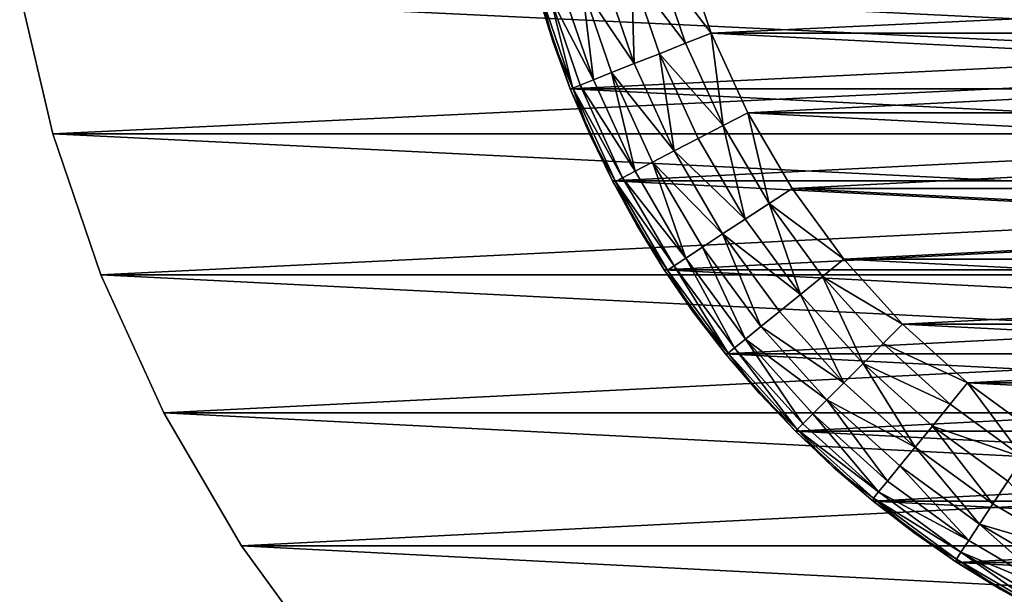
# Model space of a CAD drawing. Units: metres. Extents: x 9.57 to 11.52, y 3.98 to 4.97.
# Drawn here: x 9.92 to 9.94, y 4.31 to 4.32 of the extents above; entities that cross this region are included whole.
import ezdxf

# ---------------------------------------------------------------- set-up
doc = ezdxf.new("R2010")
doc.units = ezdxf.units.M
doc.header["$MEASUREMENT"] = 0
doc.layers.add('SKP_connectors_D3G', color=7, linetype='Continuous')

# ---------------------------------------------------------------- blocks, each defined once
blk = doc.blocks.new('0c62652f-c5f5-472f-9d57-1331f97dec58')
at = {"layer": 'SKP_connectors_D3G', "color": 18, "true_color": 0x000000}
for points in [[(3.796416, -2.595639, 0.14771), (3.799213, -2.653983, 0.14771), (3.799213, -2.594983, 0.14771)], [(3.796416, -2.653323, 0.14571), (3.796416, -2.595639, 0.14571), (3.799213, -2.594983, 0.14571)], [(3.796416, -2.653323, 0.14571), (3.799213, -2.594983, 0.14571), (3.799213, -2.653983, 0.14571)], [(3.799213, -2.594983, 0.14771), (3.799213, -2.594983, 0.14571), (3.796416, -2.595639, 0.14571)], [(3.799213, -2.594983, 0.14771), (3.796416, -2.595639, 0.14571), (3.796416, -2.595639, 0.14771)], [(3.793627, -2.596588, 0.14771), (3.796416, -2.653323, 0.14771), (3.796416, -2.595639, 0.14771)], [(3.793627, -2.652378, 0.14571), (3.793627, -2.596588, 0.14571), (3.796416, -2.595639, 0.14571)], [(3.793627, -2.652378, 0.14571), (3.796416, -2.595639, 0.14571), (3.796416, -2.653323, 0.14571)], [(3.796416, -2.595639, 0.14771), (3.796416, -2.595639, 0.14571), (3.793627, -2.596588, 0.14571)], [(3.796416, -2.595639, 0.14771), (3.793627, -2.596588, 0.14571), (3.793627, -2.596588, 0.14771)], [(3.796416, -2.595639, 0.14771), (3.796416, -2.653323, 0.14771), (3.799213, -2.653983, 0.14771)], [(3.790893, -2.597835, 0.14771), (3.793627, -2.652378, 0.14771), (3.793627, -2.596588, 0.14771)], [(3.790893, -2.651131, 0.14571), (3.790893, -2.597835, 0.14571), (3.793627, -2.596588, 0.14571)], [(3.790893, -2.651131, 0.14571), (3.793627, -2.596588, 0.14571), (3.793627, -2.652378, 0.14571)], [(3.793627, -2.596588, 0.14771), (3.793627, -2.596588, 0.14571), (3.790893, -2.597835, 0.14571)], [(3.793627, -2.596588, 0.14771), (3.790893, -2.597835, 0.14571), (3.790893, -2.597835, 0.14771)], [(3.793627, -2.596588, 0.14771), (3.793627, -2.652378, 0.14771), (3.796416, -2.653323, 0.14771)], [(3.788256, -2.599374, 0.14771), (3.790893, -2.651131, 0.14771), (3.790893, -2.597835, 0.14771)], [(3.788256, -2.649592, 0.14571), (3.790893, -2.597835, 0.14571), (3.790893, -2.651131, 0.14571)], [(3.788256, -2.649592, 0.14571), (3.788256, -2.599374, 0.14571), (3.790893, -2.597835, 0.14571)], [(3.790893, -2.597835, 0.14771), (3.790893, -2.597835, 0.14571), (3.788256, -2.599374, 0.14571)], [(3.790893, -2.597835, 0.14771), (3.788256, -2.599374, 0.14571), (3.788256, -2.599374, 0.14771)], [(3.790893, -2.597835, 0.14771), (3.790893, -2.651131, 0.14771), (3.793627, -2.652378, 0.14771)], [(3.785764, -2.60119, 0.14771), (3.788256, -2.649592, 0.14771), (3.788256, -2.599374, 0.14771)], [(3.785764, -2.647772, 0.14571), (3.788256, -2.599374, 0.14571), (3.788256, -2.649592, 0.14571)], [(3.785764, -2.647772, 0.14571), (3.785764, -2.60119, 0.14571), (3.788256, -2.599374, 0.14571)], [(3.788256, -2.599374, 0.14771), (3.788256, -2.599374, 0.14571), (3.785764, -2.60119, 0.14571)], [(3.788256, -2.599374, 0.14771), (3.785764, -2.60119, 0.14571), (3.785764, -2.60119, 0.14771)], [(3.788256, -2.599374, 0.14771), (3.788256, -2.649592, 0.14771), (3.790893, -2.651131, 0.14771)], [(3.785764, -2.60119, 0.14771), (3.785764, -2.647772, 0.14771), (3.788256, -2.649592, 0.14771)], [(3.797311, -2.605885, 0.28071), (3.799166, -2.605256, 0.06871), (3.797311, -2.605885, 0.06871)], [(3.799166, -2.605256, 0.06871), (3.797311, -2.605885, 0.28071), (3.799166, -2.605256, 0.28071)], [(3.797311, -2.643081, 0.28071), (3.799166, -2.605256, 0.28071), (3.799166, -2.64371, 0.28071)], [(3.797311, -2.643081, 0.28071), (3.797311, -2.605885, 0.28071), (3.799166, -2.605256, 0.28071)], [(3.798236, -2.605546, 0.28271), (3.799166, -2.605256, 0.28071), (3.797311, -2.605885, 0.28071)], [(3.797311, -2.605885, 0.06871), (3.799166, -2.64371, 0.06871), (3.799166, -2.605256, 0.06871)], [(3.799166, -2.605256, 0.06871), (3.798236, -2.605546, 0.06671), (3.797311, -2.605885, 0.06871)], [(3.79915, -2.605479, 0.283814), (3.799107, -2.605327, 0.283256), (3.797326, -2.605932, 0.283256)], [(3.799107, -2.605327, 0.283256), (3.798236, -2.605546, 0.28271), (3.797326, -2.605932, 0.283256)], [(3.798236, -2.605546, 0.06671), (3.799107, -2.605327, 0.066164), (3.797326, -2.605932, 0.066164)], [(3.799107, -2.605327, 0.066164), (3.79915, -2.605479, 0.065606), (3.797326, -2.605932, 0.066164)], [(3.799107, -2.605327, 0.283256), (3.799166, -2.605256, 0.28271), (3.798236, -2.605546, 0.28271)], [(3.799166, -2.605256, 0.28271), (3.799166, -2.605256, 0.28071), (3.798236, -2.605546, 0.28271)], [(3.799166, -2.605256, 0.06671), (3.799107, -2.605327, 0.066164), (3.798236, -2.605546, 0.06671)], [(3.799166, -2.605256, 0.06871), (3.799166, -2.605256, 0.06671), (3.798236, -2.605546, 0.06671)], [(3.797326, -2.605932, 0.283256), (3.798236, -2.605546, 0.28271), (3.797311, -2.605885, 0.28271)], [(3.798236, -2.605546, 0.28271), (3.797311, -2.605885, 0.28071), (3.797311, -2.605885, 0.28271)], [(3.798236, -2.605546, 0.06671), (3.797326, -2.605932, 0.066164), (3.797311, -2.605885, 0.06671)], [(3.797311, -2.605885, 0.06871), (3.798236, -2.605546, 0.06671), (3.797311, -2.605885, 0.06671)], [(3.79915, -2.605479, 0.283814), (3.797326, -2.605932, 0.283256), (3.797385, -2.606081, 0.283814)], [(3.797326, -2.605932, 0.066164), (3.79915, -2.605479, 0.065606), (3.797385, -2.606081, 0.065606)], [(3.79749, -2.606342, 0.284352), (3.79915, -2.605479, 0.283814), (3.797385, -2.606081, 0.283814)], [(3.79915, -2.605479, 0.065606), (3.79749, -2.606342, 0.065068), (3.797385, -2.606081, 0.065606)], [(3.799228, -2.605745, 0.284352), (3.79915, -2.605479, 0.283814), (3.79749, -2.606342, 0.284352)], [(3.79915, -2.605479, 0.065606), (3.799228, -2.605745, 0.065068), (3.79749, -2.606342, 0.065068)], [(3.799338, -2.60612, 0.284831), (3.799228, -2.605745, 0.284352), (3.79749, -2.606342, 0.284352)], [(3.799228, -2.605745, 0.065068), (3.799338, -2.60612, 0.064589), (3.79749, -2.606342, 0.065068)], [(3.797326, -2.605932, 0.283256), (3.796393, -2.606276, 0.28271), (3.795475, -2.60678, 0.283256)], [(3.795549, -2.606921, 0.283814), (3.797326, -2.605932, 0.283256), (3.795475, -2.60678, 0.283256)], [(3.796393, -2.606276, 0.06671), (3.797326, -2.605932, 0.066164), (3.795475, -2.60678, 0.066164)], [(3.797326, -2.605932, 0.066164), (3.795549, -2.606921, 0.065606), (3.795475, -2.60678, 0.066164)], [(3.797311, -2.605885, 0.06871), (3.795486, -2.606717, 0.28071), (3.797311, -2.605885, 0.28071)], [(3.795486, -2.606717, 0.28071), (3.797311, -2.605885, 0.06871), (3.795486, -2.606717, 0.06871)], [(3.795486, -2.642249, 0.28071), (3.797311, -2.605885, 0.28071), (3.797311, -2.643081, 0.28071)], [(3.795486, -2.642249, 0.28071), (3.795486, -2.606717, 0.28071), (3.797311, -2.605885, 0.28071)], [(3.796393, -2.606276, 0.28271), (3.797311, -2.605885, 0.28071), (3.795486, -2.606717, 0.28071)], [(3.795486, -2.606717, 0.06871), (3.797311, -2.643081, 0.06871), (3.797311, -2.605885, 0.06871)], [(3.797311, -2.605885, 0.06871), (3.796393, -2.606276, 0.06671), (3.795486, -2.606717, 0.06871)], [(3.797385, -2.606081, 0.283814), (3.797326, -2.605932, 0.283256), (3.795549, -2.606921, 0.283814)], [(3.797326, -2.605932, 0.066164), (3.797385, -2.606081, 0.065606), (3.795549, -2.606921, 0.065606)], [(3.797326, -2.605932, 0.283256), (3.797311, -2.605885, 0.28271), (3.796393, -2.606276, 0.28271)], [(3.797311, -2.605885, 0.28271), (3.797311, -2.605885, 0.28071), (3.796393, -2.606276, 0.28271)], [(3.797311, -2.605885, 0.06671), (3.797326, -2.605932, 0.066164), (3.796393, -2.606276, 0.06671)], [(3.797311, -2.605885, 0.06871), (3.797311, -2.605885, 0.06671), (3.796393, -2.606276, 0.06671)], [(3.797311, -2.605885, 0.06871), (3.797311, -2.643081, 0.06871), (3.799166, -2.64371, 0.06871)], [(3.795678, -2.607167, 0.284352), (3.797385, -2.606081, 0.283814), (3.795549, -2.606921, 0.283814)], [(3.797385, -2.606081, 0.065606), (3.795678, -2.607167, 0.065068), (3.795549, -2.606921, 0.065606)], [(3.79749, -2.606342, 0.284352), (3.797385, -2.606081, 0.283814), (3.795678, -2.607167, 0.284352)], [(3.797385, -2.606081, 0.065606), (3.79749, -2.606342, 0.065068), (3.795678, -2.607167, 0.065068)], [(3.799338, -2.60612, 0.284831), (3.79749, -2.606342, 0.284352), (3.797631, -2.606702, 0.284831)], [(3.79749, -2.606342, 0.065068), (3.799338, -2.60612, 0.064589), (3.797631, -2.606702, 0.064589)], [(3.799338, -2.60612, 0.284831), (3.797631, -2.606702, 0.284831), (3.797811, -2.607151, 0.285221)], [(3.799338, -2.60612, 0.064589), (3.797811, -2.607151, 0.064199), (3.797631, -2.606702, 0.064589)], [(3.799471, -2.606581, 0.285221), (3.799338, -2.60612, 0.284831), (3.797811, -2.607151, 0.285221)], [(3.799471, -2.606581, 0.064199), (3.797811, -2.607151, 0.064199), (3.799338, -2.60612, 0.064589)], [(3.795475, -2.60678, 0.283256), (3.796393, -2.606276, 0.28271), (3.795486, -2.606717, 0.28271)], [(3.796393, -2.606276, 0.06671), (3.795475, -2.60678, 0.066164), (3.795486, -2.606717, 0.06671)], [(3.796393, -2.606276, 0.28271), (3.795486, -2.606717, 0.28071), (3.795486, -2.606717, 0.28271)], [(3.795486, -2.606717, 0.06871), (3.796393, -2.606276, 0.06671), (3.795486, -2.606717, 0.06671)], [(3.797631, -2.606702, 0.284831), (3.79749, -2.606342, 0.284352), (3.795678, -2.607167, 0.284352)], [(3.79749, -2.606342, 0.065068), (3.797631, -2.606702, 0.064589), (3.795678, -2.607167, 0.065068)], [(3.795486, -2.606717, 0.06871), (3.793728, -2.607745, 0.28071), (3.795486, -2.606717, 0.28071)], [(3.793728, -2.607745, 0.28071), (3.795486, -2.606717, 0.06871), (3.793728, -2.607745, 0.06871)], [(3.793728, -2.641221, 0.28071), (3.795486, -2.606717, 0.28071), (3.795486, -2.642249, 0.28071)], [(3.793728, -2.641221, 0.28071), (3.793728, -2.607745, 0.28071), (3.795486, -2.606717, 0.28071)], [(3.794596, -2.607206, 0.28271), (3.795486, -2.606717, 0.28071), (3.793728, -2.607745, 0.28071)], [(3.793728, -2.607745, 0.06871), (3.795486, -2.642249, 0.06871), (3.795486, -2.606717, 0.06871)], [(3.795486, -2.606717, 0.06871), (3.794596, -2.607206, 0.06671), (3.793728, -2.607745, 0.06871)], [(3.795475, -2.60678, 0.283256), (3.795486, -2.606717, 0.28271), (3.794596, -2.607206, 0.28271)], [(3.795486, -2.606717, 0.28271), (3.795486, -2.606717, 0.28071), (3.794596, -2.607206, 0.28271)], [(3.795486, -2.606717, 0.06671), (3.795475, -2.60678, 0.066164), (3.794596, -2.607206, 0.06671)], [(3.795486, -2.606717, 0.06871), (3.795486, -2.606717, 0.06671), (3.794596, -2.607206, 0.06671)], [(3.795486, -2.606717, 0.06871), (3.795486, -2.642249, 0.06871), (3.797311, -2.643081, 0.06871)], [(3.797631, -2.606702, 0.284831), (3.795678, -2.607167, 0.284352), (3.795857, -2.607514, 0.284831)], [(3.795678, -2.607167, 0.065068), (3.797631, -2.606702, 0.064589), (3.795857, -2.607514, 0.064589)], [(3.797631, -2.606702, 0.284831), (3.795857, -2.607514, 0.284831), (3.79608, -2.60794, 0.285221)], [(3.797631, -2.606702, 0.064589), (3.79608, -2.60794, 0.064199), (3.795857, -2.607514, 0.064589)], [(3.797811, -2.607151, 0.285221), (3.797631, -2.606702, 0.284831), (3.79608, -2.60794, 0.285221)], [(3.797811, -2.607151, 0.064199), (3.79608, -2.60794, 0.064199), (3.797631, -2.606702, 0.064589)], [(3.799619, -2.607096, 0.285499), (3.799471, -2.606581, 0.285221), (3.797811, -2.607151, 0.285221)], [(3.799619, -2.607096, 0.063921), (3.797811, -2.607151, 0.064199), (3.799471, -2.606581, 0.064199)], [(3.795475, -2.60678, 0.283256), (3.794596, -2.607206, 0.28271), (3.793717, -2.607807, 0.283256)], [(3.793807, -2.607944, 0.283814), (3.795475, -2.60678, 0.283256), (3.793717, -2.607807, 0.283256)], [(3.794596, -2.607206, 0.06671), (3.795475, -2.60678, 0.066164), (3.793717, -2.607807, 0.066164)], [(3.795475, -2.60678, 0.066164), (3.793807, -2.607944, 0.065606), (3.793717, -2.607807, 0.066164)], [(3.795549, -2.606921, 0.283814), (3.795475, -2.60678, 0.283256), (3.793807, -2.607944, 0.283814)], [(3.795475, -2.60678, 0.066164), (3.795549, -2.606921, 0.065606), (3.793807, -2.607944, 0.065606)], [(3.793959, -2.608174, 0.284352), (3.795549, -2.606921, 0.283814), (3.793807, -2.607944, 0.283814)], [(3.795549, -2.606921, 0.065606), (3.793959, -2.608174, 0.065068), (3.793807, -2.607944, 0.065606)], [(3.795678, -2.607167, 0.284352), (3.795549, -2.606921, 0.283814), (3.793959, -2.608174, 0.284352)], [(3.795549, -2.606921, 0.065606), (3.795678, -2.607167, 0.065068), (3.793959, -2.608174, 0.065068)], [(3.799619, -2.607096, 0.285499), (3.797811, -2.607151, 0.285221), (3.798006, -2.607651, 0.285499)], [(3.799619, -2.607096, 0.063921), (3.798006, -2.607651, 0.063921), (3.797811, -2.607151, 0.064199)], [(3.799619, -2.607096, 0.285499), (3.798006, -2.607651, 0.285499), (3.798213, -2.608167, 0.28566)], [(3.799619, -2.607096, 0.063921), (3.798213, -2.608167, 0.06376), (3.798006, -2.607651, 0.063921)], [(3.799775, -2.607635, 0.28566), (3.799619, -2.607096, 0.285499), (3.798213, -2.608167, 0.28566)], [(3.799775, -2.607635, 0.06376), (3.798213, -2.608167, 0.06376), (3.799619, -2.607096, 0.063921)], [(3.793717, -2.607807, 0.283256), (3.794596, -2.607206, 0.28271), (3.793728, -2.607745, 0.28271)], [(3.794596, -2.607206, 0.06671), (3.793717, -2.607807, 0.066164), (3.793728, -2.607745, 0.06671)], [(3.794596, -2.607206, 0.28271), (3.793728, -2.607745, 0.28071), (3.793728, -2.607745, 0.28271)], [(3.793728, -2.607745, 0.06871), (3.794596, -2.607206, 0.06671), (3.793728, -2.607745, 0.06671)], [(3.795857, -2.607514, 0.284831), (3.795678, -2.607167, 0.284352), (3.793959, -2.608174, 0.284352)], [(3.795678, -2.607167, 0.065068), (3.795857, -2.607514, 0.064589), (3.793959, -2.608174, 0.065068)], [(3.798006, -2.607651, 0.285499), (3.797811, -2.607151, 0.285221), (3.79608, -2.60794, 0.285221)], [(3.798006, -2.607651, 0.063921), (3.79608, -2.60794, 0.064199), (3.797811, -2.607151, 0.064199)], [(3.795857, -2.607514, 0.284831), (3.793959, -2.608174, 0.284352), (3.794174, -2.608503, 0.284831)], [(3.793959, -2.608174, 0.065068), (3.795857, -2.607514, 0.064589), (3.794174, -2.608503, 0.064589)], [(3.795857, -2.607514, 0.284831), (3.794174, -2.608503, 0.284831), (3.794436, -2.608901, 0.285221)], [(3.795857, -2.607514, 0.064589), (3.794436, -2.608901, 0.064199), (3.794174, -2.608503, 0.064589)], [(3.79608, -2.60794, 0.285221), (3.795857, -2.607514, 0.284831), (3.794436, -2.608901, 0.285221)], [(3.79608, -2.60794, 0.064199), (3.794436, -2.608901, 0.064199), (3.795857, -2.607514, 0.064589)], [(3.798006, -2.607651, 0.285499), (3.79608, -2.60794, 0.285221), (3.796326, -2.608417, 0.285499)], [(3.798006, -2.607651, 0.063921), (3.796326, -2.608417, 0.063921), (3.79608, -2.60794, 0.064199)], [(3.798006, -2.607651, 0.285499), (3.796326, -2.608417, 0.285499), (3.796584, -2.608913, 0.28566)], [(3.798006, -2.607651, 0.063921), (3.796584, -2.608913, 0.06376), (3.796326, -2.608417, 0.063921)], [(3.798213, -2.608167, 0.28566), (3.798006, -2.607651, 0.285499), (3.796584, -2.608913, 0.28566)], [(3.798213, -2.608167, 0.06376), (3.796584, -2.608913, 0.06376), (3.798006, -2.607651, 0.063921)], [(3.799775, -2.607635, 0.28566), (3.798213, -2.608167, 0.28566), (3.798412, -2.608674, 0.28571)], [(3.799775, -2.607635, 0.06376), (3.798412, -2.608674, 0.06371), (3.798213, -2.608167, 0.06376)], [(3.799928, -2.608159, 0.28571), (3.799775, -2.607635, 0.28566), (3.798412, -2.608674, 0.28571)], [(3.799928, -2.608159, 0.06371), (3.798412, -2.608674, 0.06371), (3.799775, -2.607635, 0.06376)], [(3.793728, -2.607745, 0.06871), (3.792064, -2.608956, 0.28071), (3.793728, -2.607745, 0.28071)], [(3.792064, -2.608956, 0.28071), (3.793728, -2.607745, 0.06871), (3.792064, -2.608956, 0.06871)], [(3.792064, -2.64001, 0.28071), (3.793728, -2.607745, 0.28071), (3.793728, -2.641221, 0.28071)], [(3.792064, -2.64001, 0.28071), (3.792064, -2.608956, 0.28071), (3.793728, -2.607745, 0.28071)], [(3.792881, -2.608327, 0.28271), (3.793728, -2.607745, 0.28071), (3.792064, -2.608956, 0.28071)], [(3.792064, -2.608956, 0.06871), (3.793728, -2.641221, 0.06871), (3.793728, -2.607745, 0.06871)], [(3.793728, -2.607745, 0.06871), (3.792881, -2.608327, 0.06671), (3.792064, -2.608956, 0.06871)], [(3.793717, -2.607807, 0.283256), (3.792881, -2.608327, 0.28271), (3.792076, -2.60901, 0.283256)], [(3.793807, -2.607944, 0.283814), (3.793717, -2.607807, 0.283256), (3.792076, -2.60901, 0.283256)], [(3.792881, -2.608327, 0.06671), (3.793717, -2.607807, 0.066164), (3.792076, -2.60901, 0.066164)], [(3.793717, -2.607807, 0.066164), (3.793807, -2.607944, 0.065606), (3.792076, -2.60901, 0.066164)], [(3.793717, -2.607807, 0.283256), (3.793728, -2.607745, 0.28271), (3.792881, -2.608327, 0.28271)], [(3.793728, -2.607745, 0.28271), (3.793728, -2.607745, 0.28071), (3.792881, -2.608327, 0.28271)], [(3.793728, -2.607745, 0.06671), (3.793717, -2.607807, 0.066164), (3.792881, -2.608327, 0.06671)], [(3.793728, -2.607745, 0.06871), (3.793728, -2.607745, 0.06671), (3.792881, -2.608327, 0.06671)], [(3.793728, -2.607745, 0.06871), (3.793728, -2.641221, 0.06871), (3.795486, -2.642249, 0.06871)], [(3.793807, -2.607944, 0.283814), (3.792076, -2.60901, 0.283256), (3.792178, -2.609135, 0.283814)], [(3.792076, -2.60901, 0.066164), (3.793807, -2.607944, 0.065606), (3.792178, -2.609135, 0.065606)], [(3.793959, -2.608174, 0.284352), (3.793807, -2.607944, 0.283814), (3.792178, -2.609135, 0.283814)], [(3.793807, -2.607944, 0.065606), (3.793959, -2.608174, 0.065068), (3.792178, -2.609135, 0.065606)], [(3.79608, -2.60794, 0.285221), (3.794436, -2.608901, 0.285221), (3.794732, -2.60935, 0.285499)], [(3.79608, -2.60794, 0.064199), (3.794732, -2.60935, 0.063921), (3.794436, -2.608901, 0.064199)], [(3.796326, -2.608417, 0.285499), (3.79608, -2.60794, 0.285221), (3.794732, -2.60935, 0.285499)], [(3.796326, -2.608417, 0.063921), (3.794732, -2.60935, 0.063921), (3.79608, -2.60794, 0.064199)], [(3.793959, -2.608174, 0.284352), (3.792178, -2.609135, 0.283814), (3.792353, -2.609354, 0.284352)], [(3.792178, -2.609135, 0.065606), (3.793959, -2.608174, 0.065068), (3.792353, -2.609354, 0.065068)], [(3.794174, -2.608503, 0.284831), (3.793959, -2.608174, 0.284352), (3.792353, -2.609354, 0.284352)], [(3.794174, -2.608503, 0.064589), (3.792353, -2.609354, 0.065068), (3.793959, -2.608174, 0.065068)], [(3.798412, -2.608674, 0.28571), (3.798213, -2.608167, 0.28566), (3.796584, -2.608913, 0.28566)], [(3.798412, -2.608674, 0.06371), (3.796584, -2.608913, 0.06376), (3.798213, -2.608167, 0.06376)], [(3.798412, -2.608674, 0.28571), (3.799928, -2.640807, 0.28571), (3.799928, -2.608159, 0.28571)], [(3.798412, -2.640292, 0.06371), (3.799928, -2.608159, 0.06371), (3.799928, -2.640807, 0.06371)], [(3.798412, -2.640292, 0.06371), (3.798412, -2.608674, 0.06371), (3.799928, -2.608159, 0.06371)], [(3.792076, -2.60901, 0.283256), (3.792881, -2.608327, 0.28271), (3.792064, -2.608956, 0.28271)], [(3.792881, -2.608327, 0.28271), (3.792064, -2.608956, 0.28071), (3.792064, -2.608956, 0.28271)], [(3.792881, -2.608327, 0.06671), (3.792076, -2.60901, 0.066164), (3.792064, -2.608956, 0.06671)], [(3.792064, -2.608956, 0.06871), (3.792881, -2.608327, 0.06671), (3.792064, -2.608956, 0.06671)], [(3.794174, -2.608503, 0.284831), (3.792353, -2.609354, 0.284352), (3.7926, -2.609655, 0.284831)], [(3.794174, -2.608503, 0.064589), (3.7926, -2.609655, 0.064589), (3.792353, -2.609354, 0.065068)], [(3.794436, -2.608901, 0.285221), (3.794174, -2.608503, 0.284831), (3.7926, -2.609655, 0.284831)], [(3.794436, -2.608901, 0.064199), (3.7926, -2.609655, 0.064589), (3.794174, -2.608503, 0.064589)], [(3.796584, -2.608913, 0.28566), (3.796326, -2.608417, 0.285499), (3.794732, -2.60935, 0.285499)], [(3.796584, -2.608913, 0.06376), (3.794732, -2.60935, 0.063921), (3.796326, -2.608417, 0.063921)], [(3.798412, -2.608674, 0.28571), (3.796584, -2.608913, 0.28566), (3.796834, -2.609397, 0.28571)], [(3.798412, -2.608674, 0.06371), (3.796834, -2.609397, 0.06371), (3.796584, -2.608913, 0.06376)], [(3.796834, -2.609397, 0.28571), (3.798412, -2.640292, 0.28571), (3.798412, -2.608674, 0.28571)], [(3.796834, -2.639569, 0.06371), (3.796834, -2.609397, 0.06371), (3.798412, -2.608674, 0.06371)], [(3.796834, -2.639569, 0.06371), (3.798412, -2.608674, 0.06371), (3.798412, -2.640292, 0.06371)], [(3.798412, -2.608674, 0.28571), (3.798412, -2.640292, 0.28571), (3.799928, -2.640807, 0.28571)], [(3.792064, -2.608956, 0.06871), (3.790529, -2.610342, 0.28071), (3.792064, -2.608956, 0.28071)], [(3.790529, -2.610342, 0.28071), (3.792064, -2.608956, 0.06871), (3.790529, -2.610342, 0.06871)], [(3.790529, -2.638624, 0.28071), (3.790529, -2.610342, 0.28071), (3.792064, -2.608956, 0.28071)], [(3.790529, -2.638624, 0.28071), (3.792064, -2.608956, 0.28071), (3.792064, -2.64001, 0.28071)], [(3.791279, -2.609628, 0.28271), (3.792064, -2.608956, 0.28071), (3.790529, -2.610342, 0.28071)], [(3.790529, -2.610342, 0.06871), (3.792064, -2.64001, 0.06871), (3.792064, -2.608956, 0.06871)], [(3.792064, -2.608956, 0.06871), (3.791279, -2.609628, 0.06671), (3.790529, -2.610342, 0.06871)], [(3.792076, -2.60901, 0.283256), (3.791279, -2.609628, 0.28271), (3.790564, -2.610378, 0.283256)], [(3.792178, -2.609135, 0.283814), (3.792076, -2.60901, 0.283256), (3.790564, -2.610378, 0.283256)], [(3.791279, -2.609628, 0.06671), (3.792076, -2.60901, 0.066164), (3.790564, -2.610378, 0.066164)], [(3.792076, -2.60901, 0.066164), (3.792178, -2.609135, 0.065606), (3.790564, -2.610378, 0.066164)], [(3.792076, -2.60901, 0.283256), (3.792064, -2.608956, 0.28271), (3.791279, -2.609628, 0.28271)], [(3.792064, -2.608956, 0.28271), (3.792064, -2.608956, 0.28071), (3.791279, -2.609628, 0.28271)], [(3.792064, -2.608956, 0.06671), (3.792076, -2.60901, 0.066164), (3.791279, -2.609628, 0.06671)], [(3.792064, -2.608956, 0.06871), (3.792064, -2.608956, 0.06671), (3.791279, -2.609628, 0.06671)], [(3.792064, -2.608956, 0.06871), (3.792064, -2.64001, 0.06871), (3.793728, -2.641221, 0.06871)], [(3.794436, -2.608901, 0.285221), (3.7926, -2.609655, 0.284831), (3.7929, -2.610026, 0.285221)], [(3.794436, -2.608901, 0.064199), (3.7929, -2.610026, 0.064199), (3.7926, -2.609655, 0.064589)], [(3.794436, -2.608901, 0.285221), (3.7929, -2.610026, 0.285221), (3.79324, -2.610444, 0.285499)], [(3.794436, -2.608901, 0.064199), (3.79324, -2.610444, 0.063921), (3.7929, -2.610026, 0.064199)], [(3.794732, -2.60935, 0.285499), (3.794436, -2.608901, 0.285221), (3.79324, -2.610444, 0.285499)], [(3.794732, -2.60935, 0.063921), (3.79324, -2.610444, 0.063921), (3.794436, -2.608901, 0.064199)], [(3.796584, -2.608913, 0.28566), (3.794732, -2.60935, 0.285499), (3.795037, -2.609819, 0.28566)], [(3.796584, -2.608913, 0.06376), (3.795037, -2.609819, 0.06376), (3.794732, -2.60935, 0.063921)], [(3.796834, -2.609397, 0.28571), (3.796584, -2.608913, 0.28566), (3.795037, -2.609819, 0.28566)], [(3.796834, -2.609397, 0.06371), (3.795037, -2.609819, 0.06376), (3.796584, -2.608913, 0.06376)], [(3.792178, -2.609135, 0.283814), (3.790564, -2.610378, 0.283256), (3.790678, -2.610491, 0.283814)], [(3.790564, -2.610378, 0.066164), (3.792178, -2.609135, 0.065606), (3.790678, -2.610491, 0.065606)], [(3.792353, -2.609354, 0.284352), (3.792178, -2.609135, 0.283814), (3.790678, -2.610491, 0.283814)], [(3.792178, -2.609135, 0.065606), (3.792353, -2.609354, 0.065068), (3.790678, -2.610491, 0.065606)], [(3.792353, -2.609354, 0.284352), (3.790678, -2.610491, 0.283814), (3.790873, -2.610686, 0.284352)], [(3.790678, -2.610491, 0.065606), (3.792353, -2.609354, 0.065068), (3.790873, -2.610686, 0.065068)], [(3.792353, -2.609354, 0.284352), (3.790873, -2.610686, 0.284352), (3.79115, -2.610963, 0.284831)], [(3.792353, -2.609354, 0.065068), (3.79115, -2.610963, 0.064589), (3.790873, -2.610686, 0.065068)], [(3.7926, -2.609655, 0.284831), (3.792353, -2.609354, 0.284352), (3.79115, -2.610963, 0.284831)], [(3.7926, -2.609655, 0.064589), (3.79115, -2.610963, 0.064589), (3.792353, -2.609354, 0.065068)], [(3.795037, -2.609819, 0.28566), (3.794732, -2.60935, 0.285499), (3.79324, -2.610444, 0.285499)], [(3.795037, -2.609819, 0.06376), (3.79324, -2.610444, 0.063921), (3.794732, -2.60935, 0.063921)], [(3.796834, -2.609397, 0.28571), (3.795037, -2.609819, 0.28566), (3.795338, -2.610276, 0.28571)], [(3.796834, -2.609397, 0.06371), (3.795338, -2.610276, 0.06371), (3.795037, -2.609819, 0.06376)], [(3.795338, -2.610276, 0.28571), (3.796834, -2.639569, 0.28571), (3.796834, -2.609397, 0.28571)], [(3.795338, -2.63869, 0.06371), (3.796834, -2.609397, 0.06371), (3.796834, -2.639569, 0.06371)], [(3.795338, -2.63869, 0.06371), (3.795338, -2.610276, 0.06371), (3.796834, -2.609397, 0.06371)], [(3.796834, -2.609397, 0.28571), (3.796834, -2.639569, 0.28571), (3.798412, -2.640292, 0.28571)], [(3.790564, -2.610378, 0.283256), (3.791279, -2.609628, 0.28271), (3.790529, -2.610342, 0.28271)], [(3.791279, -2.609628, 0.28271), (3.790529, -2.610342, 0.28071), (3.790529, -2.610342, 0.28271)], [(3.791279, -2.609628, 0.06671), (3.790564, -2.610378, 0.066164), (3.790529, -2.610342, 0.06671)], [(3.790529, -2.610342, 0.06871), (3.791279, -2.609628, 0.06671), (3.790529, -2.610342, 0.06671)], [(3.7926, -2.609655, 0.284831), (3.79115, -2.610963, 0.284831), (3.79149, -2.611299, 0.285221)], [(3.7926, -2.609655, 0.064589), (3.79149, -2.611299, 0.064199), (3.79115, -2.610963, 0.064589)], [(3.7929, -2.610026, 0.285221), (3.7926, -2.609655, 0.284831), (3.79149, -2.611299, 0.285221)], [(3.7929, -2.610026, 0.064199), (3.79149, -2.611299, 0.064199), (3.7926, -2.609655, 0.064589)], [(3.795037, -2.609819, 0.28566), (3.79324, -2.610444, 0.285499), (3.793592, -2.610878, 0.28566)], [(3.795037, -2.609819, 0.06376), (3.793592, -2.610878, 0.06376), (3.79324, -2.610444, 0.063921)], [(3.795037, -2.609819, 0.28566), (3.793592, -2.610878, 0.28566), (3.793939, -2.611299, 0.28571)], [(3.795037, -2.609819, 0.06376), (3.793939, -2.611299, 0.06371), (3.793592, -2.610878, 0.06376)], [(3.795338, -2.610276, 0.28571), (3.795037, -2.609819, 0.28566), (3.793939, -2.611299, 0.28571)], [(3.795338, -2.610276, 0.06371), (3.793939, -2.611299, 0.06371), (3.795037, -2.609819, 0.06376)], [(3.79324, -2.610444, 0.285499), (3.7929, -2.610026, 0.285221), (3.79149, -2.611299, 0.285221)], [(3.79324, -2.610444, 0.063921), (3.79149, -2.611299, 0.064199), (3.7929, -2.610026, 0.064199)], [(3.789143, -2.611878, 0.06871), (3.790529, -2.610342, 0.28071), (3.790529, -2.610342, 0.06871)], [(3.790529, -2.610342, 0.28071), (3.789143, -2.611878, 0.06871), (3.789143, -2.611878, 0.28071)], [(3.789143, -2.637088, 0.28071), (3.789143, -2.611878, 0.28071), (3.790529, -2.610342, 0.28071)], [(3.789143, -2.637088, 0.28071), (3.790529, -2.610342, 0.28071), (3.790529, -2.638624, 0.28071)], [(3.790529, -2.610342, 0.28071), (3.789143, -2.611878, 0.28071), (3.789814, -2.611092, 0.28271)], [(3.789143, -2.611878, 0.06871), (3.790529, -2.638624, 0.06871), (3.790529, -2.610342, 0.06871)], [(3.790529, -2.610342, 0.06871), (3.789814, -2.611092, 0.06671), (3.789143, -2.611878, 0.06871)], [(3.790564, -2.610378, 0.283256), (3.789814, -2.611092, 0.28271), (3.789201, -2.611889, 0.283256)], [(3.790564, -2.610378, 0.283256), (3.789201, -2.611889, 0.283256), (3.789326, -2.611987, 0.283814)], [(3.790564, -2.610378, 0.066164), (3.789201, -2.611889, 0.066164), (3.789814, -2.611092, 0.06671)], [(3.790564, -2.610378, 0.066164), (3.789326, -2.611987, 0.065606), (3.789201, -2.611889, 0.066164)], [(3.790564, -2.610378, 0.283256), (3.789326, -2.611987, 0.283814), (3.790678, -2.610491, 0.283814)], [(3.790564, -2.610378, 0.066164), (3.790678, -2.610491, 0.065606), (3.789326, -2.611987, 0.065606)], [(3.790529, -2.610342, 0.28271), (3.789814, -2.611092, 0.28271), (3.790564, -2.610378, 0.283256)], [(3.790529, -2.610342, 0.28071), (3.789814, -2.611092, 0.28271), (3.790529, -2.610342, 0.28271)], [(3.790529, -2.610342, 0.06671), (3.790564, -2.610378, 0.066164), (3.789814, -2.611092, 0.06671)], [(3.790529, -2.610342, 0.06671), (3.789814, -2.611092, 0.06671), (3.790529, -2.610342, 0.06871)], [(3.790529, -2.610342, 0.06871), (3.790529, -2.638624, 0.06871), (3.792064, -2.64001, 0.06871)], [(3.79324, -2.610444, 0.285499), (3.79149, -2.611299, 0.285221), (3.791869, -2.611682, 0.285499)], [(3.79324, -2.610444, 0.063921), (3.791869, -2.611682, 0.063921), (3.79149, -2.611299, 0.064199)], [(3.793592, -2.610878, 0.28566), (3.79324, -2.610444, 0.285499), (3.791869, -2.611682, 0.285499)], [(3.793592, -2.610878, 0.06376), (3.791869, -2.611682, 0.063921), (3.79324, -2.610444, 0.063921)], [(3.793939, -2.611299, 0.28571), (3.795338, -2.63869, 0.28571), (3.795338, -2.610276, 0.28571)], [(3.793939, -2.637667, 0.06371), (3.793939, -2.611299, 0.06371), (3.795338, -2.610276, 0.06371)], [(3.793939, -2.637667, 0.06371), (3.795338, -2.610276, 0.06371), (3.795338, -2.63869, 0.06371)], [(3.795338, -2.610276, 0.28571), (3.795338, -2.63869, 0.28571), (3.796834, -2.639569, 0.28571)], [(3.790678, -2.610491, 0.283814), (3.789326, -2.611987, 0.283814), (3.790873, -2.610686, 0.284352)], [(3.790678, -2.610491, 0.065606), (3.790873, -2.610686, 0.065068), (3.789326, -2.611987, 0.065606)], [(3.790873, -2.610686, 0.284352), (3.789326, -2.611987, 0.283814), (3.789541, -2.612163, 0.284352)], [(3.790873, -2.610686, 0.065068), (3.789541, -2.612163, 0.065068), (3.789326, -2.611987, 0.065606)], [(3.79115, -2.610963, 0.284831), (3.790873, -2.610686, 0.284352), (3.789541, -2.612163, 0.284352)], [(3.79115, -2.610963, 0.064589), (3.789541, -2.612163, 0.065068), (3.790873, -2.610686, 0.065068)], [(3.79115, -2.610963, 0.284831), (3.789541, -2.612163, 0.284352), (3.789842, -2.612409, 0.284831)], [(3.79115, -2.610963, 0.064589), (3.789842, -2.612409, 0.064589), (3.789541, -2.612163, 0.065068)], [(3.79115, -2.610963, 0.284831), (3.789842, -2.612409, 0.284831), (3.790213, -2.612713, 0.285221)], [(3.79115, -2.610963, 0.064589), (3.790213, -2.612713, 0.064199), (3.789842, -2.612409, 0.064589)], [(3.79149, -2.611299, 0.285221), (3.79115, -2.610963, 0.284831), (3.790213, -2.612713, 0.285221)], [(3.79149, -2.611299, 0.064199), (3.790213, -2.612713, 0.064199), (3.79115, -2.610963, 0.064589)], [(3.793592, -2.610878, 0.28566), (3.791869, -2.611682, 0.285499), (3.792264, -2.612077, 0.28566)], [(3.793592, -2.610878, 0.06376), (3.792264, -2.612077, 0.06376), (3.791869, -2.611682, 0.063921)], [(3.793592, -2.610878, 0.28566), (3.792264, -2.612077, 0.28566), (3.79265, -2.612463, 0.28571)], [(3.793592, -2.610878, 0.06376), (3.79265, -2.612463, 0.06371), (3.792264, -2.612077, 0.06376)], [(3.793939, -2.611299, 0.28571), (3.793592, -2.610878, 0.28566), (3.79265, -2.612463, 0.28571)], [(3.793939, -2.611299, 0.06371), (3.79265, -2.612463, 0.06371), (3.793592, -2.610878, 0.06376)], [(3.789814, -2.611092, 0.28271), (3.789143, -2.611878, 0.28271), (3.789201, -2.611889, 0.283256)], [(3.789814, -2.611092, 0.28271), (3.789143, -2.611878, 0.28071), (3.789143, -2.611878, 0.28271)], [(3.789814, -2.611092, 0.06671), (3.789201, -2.611889, 0.066164), (3.789143, -2.611878, 0.06671)], [(3.789814, -2.611092, 0.06671), (3.789143, -2.611878, 0.06671), (3.789143, -2.611878, 0.06871)], [(3.791869, -2.611682, 0.285499), (3.79149, -2.611299, 0.285221), (3.790213, -2.612713, 0.285221)], [(3.791869, -2.611682, 0.063921), (3.790213, -2.612713, 0.064199), (3.79149, -2.611299, 0.064199)], [(3.79265, -2.612463, 0.28571), (3.793939, -2.637667, 0.28571), (3.793939, -2.611299, 0.28571)], [(3.79265, -2.636503, 0.06371), (3.79265, -2.612463, 0.06371), (3.793939, -2.611299, 0.06371)], [(3.79265, -2.636503, 0.06371), (3.793939, -2.611299, 0.06371), (3.793939, -2.637667, 0.06371)], [(3.793939, -2.611299, 0.28571), (3.793939, -2.637667, 0.28571), (3.795338, -2.63869, 0.28571)], [(3.791869, -2.611682, 0.285499), (3.790213, -2.612713, 0.285221), (3.790631, -2.613053, 0.285499)], [(3.791869, -2.611682, 0.063921), (3.790631, -2.613053, 0.063921), (3.790213, -2.612713, 0.064199)], [(3.791869, -2.611682, 0.285499), (3.790631, -2.613053, 0.285499), (3.791064, -2.613405, 0.28566)], [(3.791869, -2.611682, 0.063921), (3.791064, -2.613405, 0.06376), (3.790631, -2.613053, 0.063921)], [(3.792264, -2.612077, 0.28566), (3.791869, -2.611682, 0.285499), (3.791064, -2.613405, 0.28566)], [(3.792264, -2.612077, 0.06376), (3.791064, -2.613405, 0.06376), (3.791869, -2.611682, 0.063921)], [(3.787932, -2.613538, 0.06871), (3.789143, -2.611878, 0.28071), (3.789143, -2.611878, 0.06871)], [(3.789143, -2.611878, 0.28071), (3.787932, -2.613538, 0.06871), (3.787932, -2.613538, 0.28071)], [(3.787932, -2.635428, 0.28071), (3.787932, -2.613538, 0.28071), (3.789143, -2.611878, 0.28071)], [(3.787932, -2.635428, 0.28071), (3.789143, -2.611878, 0.28071), (3.789143, -2.637088, 0.28071)], [(3.789143, -2.611878, 0.28071), (3.787932, -2.613538, 0.28071), (3.788514, -2.612694, 0.28271)], [(3.787932, -2.613538, 0.06871), (3.789143, -2.637088, 0.06871), (3.789143, -2.611878, 0.06871)], [(3.789143, -2.611878, 0.06871), (3.788514, -2.612694, 0.06671), (3.787932, -2.613538, 0.06871)], [(3.789201, -2.611889, 0.283256), (3.788514, -2.612694, 0.28271), (3.787998, -2.61353, 0.283256)], [(3.789201, -2.611889, 0.283256), (3.787998, -2.61353, 0.283256), (3.788131, -2.61362, 0.283814)], [(3.789201, -2.611889, 0.066164), (3.787998, -2.61353, 0.066164), (3.788514, -2.612694, 0.06671)], [(3.789201, -2.611889, 0.066164), (3.788131, -2.61362, 0.065606), (3.787998, -2.61353, 0.066164)], [(3.789201, -2.611889, 0.283256), (3.788131, -2.61362, 0.283814), (3.789326, -2.611987, 0.283814)], [(3.789201, -2.611889, 0.066164), (3.789326, -2.611987, 0.065606), (3.788131, -2.61362, 0.065606)], [(3.789326, -2.611987, 0.283814), (3.788131, -2.61362, 0.283814), (3.788365, -2.613772, 0.284352)], [(3.789326, -2.611987, 0.065606), (3.788365, -2.613772, 0.065068), (3.788131, -2.61362, 0.065606)], [(3.789326, -2.611987, 0.283814), (3.788365, -2.613772, 0.284352), (3.789541, -2.612163, 0.284352)], [(3.789326, -2.611987, 0.065606), (3.789541, -2.612163, 0.065068), (3.788365, -2.613772, 0.065068)], [(3.789143, -2.611878, 0.28271), (3.788514, -2.612694, 0.28271), (3.789201, -2.611889, 0.283256)], [(3.789143, -2.611878, 0.28071), (3.788514, -2.612694, 0.28271), (3.789143, -2.611878, 0.28271)], [(3.789143, -2.611878, 0.06671), (3.789201, -2.611889, 0.066164), (3.788514, -2.612694, 0.06671)], [(3.789143, -2.611878, 0.06671), (3.788514, -2.612694, 0.06671), (3.789143, -2.611878, 0.06871)], [(3.789143, -2.611878, 0.06871), (3.789143, -2.637088, 0.06871), (3.790529, -2.638624, 0.06871)], [(3.789842, -2.612409, 0.284831), (3.789541, -2.612163, 0.284352), (3.788365, -2.613772, 0.284352)], [(3.789842, -2.612409, 0.064589), (3.788365, -2.613772, 0.065068), (3.789541, -2.612163, 0.065068)], [(3.792264, -2.612077, 0.28566), (3.791064, -2.613405, 0.28566), (3.791486, -2.613749, 0.28571)], [(3.792264, -2.612077, 0.06376), (3.791486, -2.613749, 0.06371), (3.791064, -2.613405, 0.06376)], [(3.79265, -2.612463, 0.28571), (3.792264, -2.612077, 0.28566), (3.791486, -2.613749, 0.28571)], [(3.79265, -2.612463, 0.06371), (3.791486, -2.613749, 0.06371), (3.792264, -2.612077, 0.06376)], [(3.789842, -2.612409, 0.284831), (3.788365, -2.613772, 0.284352), (3.788689, -2.613987, 0.284831)], [(3.789842, -2.612409, 0.064589), (3.788689, -2.613987, 0.064589), (3.788365, -2.613772, 0.065068)], [(3.790213, -2.612713, 0.285221), (3.789842, -2.612409, 0.284831), (3.788689, -2.613987, 0.284831)], [(3.790213, -2.612713, 0.064199), (3.788689, -2.613987, 0.064589), (3.789842, -2.612409, 0.064589)], [(3.791486, -2.613749, 0.28571), (3.79265, -2.636503, 0.28571), (3.79265, -2.612463, 0.28571)], [(3.791486, -2.635217, 0.06371), (3.79265, -2.612463, 0.06371), (3.79265, -2.636503, 0.06371)], [(3.791486, -2.635217, 0.06371), (3.791486, -2.613749, 0.06371), (3.79265, -2.612463, 0.06371)], [(3.79265, -2.612463, 0.28571), (3.79265, -2.636503, 0.28571), (3.793939, -2.637667, 0.28571)], [(3.788514, -2.612694, 0.28271), (3.787932, -2.613538, 0.28271), (3.787998, -2.61353, 0.283256)], [(3.788514, -2.612694, 0.28271), (3.787932, -2.613538, 0.28071), (3.787932, -2.613538, 0.28271)], [(3.788514, -2.612694, 0.06671), (3.787998, -2.61353, 0.066164), (3.787932, -2.613538, 0.06671)], [(3.788514, -2.612694, 0.06671), (3.787932, -2.613538, 0.06671), (3.787932, -2.613538, 0.06871)], [(3.790213, -2.612713, 0.285221), (3.788689, -2.613987, 0.284831), (3.789092, -2.614249, 0.285221)], [(3.790213, -2.612713, 0.064199), (3.789092, -2.614249, 0.064199), (3.788689, -2.613987, 0.064589)], [(3.790631, -2.613053, 0.285499), (3.790213, -2.612713, 0.285221), (3.789092, -2.614249, 0.285221)], [(3.790631, -2.613053, 0.063921), (3.789092, -2.614249, 0.064199), (3.790213, -2.612713, 0.064199)], [(3.790631, -2.613053, 0.285499), (3.789092, -2.614249, 0.285221), (3.789541, -2.614546, 0.285499)], [(3.790631, -2.613053, 0.063921), (3.789541, -2.614546, 0.063921), (3.789092, -2.614249, 0.064199)], [(3.790631, -2.613053, 0.285499), (3.789541, -2.614546, 0.285499), (3.790006, -2.61485, 0.28566)], [(3.790631, -2.613053, 0.063921), (3.790006, -2.61485, 0.06376), (3.789541, -2.614546, 0.063921)], [(3.791064, -2.613405, 0.28566), (3.790631, -2.613053, 0.285499), (3.790006, -2.61485, 0.28566)], [(3.791064, -2.613405, 0.06376), (3.790006, -2.61485, 0.06376), (3.790631, -2.613053, 0.063921)], [(3.786904, -2.615296, 0.06871), (3.787932, -2.613538, 0.28071), (3.787932, -2.613538, 0.06871)], [(3.787932, -2.613538, 0.28071), (3.786904, -2.615296, 0.06871), (3.786904, -2.615296, 0.28071)], [(3.786904, -2.633671, 0.28071), (3.787932, -2.613538, 0.28071), (3.787932, -2.635428, 0.28071)], [(3.786904, -2.633671, 0.28071), (3.786904, -2.615296, 0.28071), (3.787932, -2.613538, 0.28071)], [(3.787932, -2.613538, 0.28071), (3.786904, -2.615296, 0.28071), (3.787393, -2.614409, 0.28271)], [(3.786904, -2.615296, 0.06871), (3.787932, -2.635428, 0.06871), (3.787932, -2.613538, 0.06871)], [(3.787932, -2.613538, 0.06871), (3.787393, -2.614409, 0.06671), (3.786904, -2.615296, 0.06871)], [(3.787998, -2.61353, 0.283256), (3.787393, -2.614409, 0.28271), (3.786967, -2.615288, 0.283256)], [(3.787998, -2.61353, 0.283256), (3.786967, -2.615288, 0.283256), (3.788131, -2.61362, 0.283814)], [(3.787998, -2.61353, 0.066164), (3.786967, -2.615288, 0.066164), (3.787393, -2.614409, 0.06671)], [(3.787998, -2.61353, 0.066164), (3.788131, -2.61362, 0.065606), (3.786967, -2.615288, 0.066164)], [(3.787998, -2.61353, 0.283256), (3.787932, -2.613538, 0.28271), (3.787393, -2.614409, 0.28271)], [(3.787998, -2.61353, 0.066164), (3.787393, -2.614409, 0.06671), (3.787932, -2.613538, 0.06671)], [(3.787932, -2.613538, 0.28071), (3.787393, -2.614409, 0.28271), (3.787932, -2.613538, 0.28271)], [(3.787932, -2.613538, 0.06671), (3.787393, -2.614409, 0.06671), (3.787932, -2.613538, 0.06871)], [(3.787932, -2.613538, 0.06871), (3.787932, -2.635428, 0.06871), (3.789143, -2.637088, 0.06871)], [(3.791486, -2.613749, 0.28571), (3.791064, -2.613405, 0.28566), (3.790006, -2.61485, 0.28566)], [(3.791486, -2.613749, 0.06371), (3.790006, -2.61485, 0.06376), (3.791064, -2.613405, 0.06376)], [(3.788131, -2.61362, 0.283814), (3.786967, -2.615288, 0.283256), (3.787111, -2.615362, 0.283814)], [(3.788131, -2.61362, 0.065606), (3.787111, -2.615362, 0.065606), (3.786967, -2.615288, 0.066164)], [(3.788131, -2.61362, 0.283814), (3.787111, -2.615362, 0.283814), (3.787357, -2.615491, 0.284352)], [(3.788131, -2.61362, 0.065606), (3.787357, -2.615491, 0.065068), (3.787111, -2.615362, 0.065606)], [(3.788131, -2.61362, 0.283814), (3.787357, -2.615491, 0.284352), (3.788365, -2.613772, 0.284352)], [(3.788131, -2.61362, 0.065606), (3.788365, -2.613772, 0.065068), (3.787357, -2.615491, 0.065068)], [(3.788365, -2.613772, 0.284352), (3.787357, -2.615491, 0.284352), (3.788689, -2.613987, 0.284831)], [(3.788365, -2.613772, 0.065068), (3.788689, -2.613987, 0.064589), (3.787357, -2.615491, 0.065068)], [(3.791486, -2.613749, 0.28571), (3.790006, -2.61485, 0.28566), (3.790463, -2.615151, 0.28571)], [(3.791486, -2.613749, 0.06371), (3.790463, -2.615151, 0.06371), (3.790006, -2.61485, 0.06376)], [(3.790463, -2.615151, 0.28571), (3.791486, -2.635217, 0.28571), (3.791486, -2.613749, 0.28571)], [(3.790463, -2.633815, 0.06371), (3.791486, -2.613749, 0.06371), (3.791486, -2.635217, 0.06371)], [(3.790463, -2.633815, 0.06371), (3.790463, -2.615151, 0.06371), (3.791486, -2.613749, 0.06371)], [(3.791486, -2.613749, 0.28571), (3.791486, -2.635217, 0.28571), (3.79265, -2.636503, 0.28571)], [(3.788689, -2.613987, 0.284831), (3.787357, -2.615491, 0.284352), (3.787701, -2.615671, 0.284831)], [(3.788689, -2.613987, 0.064589), (3.787701, -2.615671, 0.064589), (3.787357, -2.615491, 0.065068)], [(3.788689, -2.613987, 0.284831), (3.787701, -2.615671, 0.284831), (3.788127, -2.615889, 0.285221)], [(3.788689, -2.613987, 0.064589), (3.788127, -2.615889, 0.064199), (3.787701, -2.615671, 0.064589)], [(3.789092, -2.614249, 0.285221), (3.788689, -2.613987, 0.284831), (3.788127, -2.615889, 0.285221)], [(3.789092, -2.614249, 0.064199), (3.788127, -2.615889, 0.064199), (3.788689, -2.613987, 0.064589)], [(3.789541, -2.614546, 0.285499), (3.789092, -2.614249, 0.285221), (3.788127, -2.615889, 0.285221)], [(3.789541, -2.614546, 0.063921), (3.788127, -2.615889, 0.064199), (3.789092, -2.614249, 0.064199)], [(3.787393, -2.614409, 0.28271), (3.786904, -2.615296, 0.28271), (3.786967, -2.615288, 0.283256)], [(3.787393, -2.614409, 0.28271), (3.786904, -2.615296, 0.28071), (3.786904, -2.615296, 0.28271)], [(3.787393, -2.614409, 0.06671), (3.786967, -2.615288, 0.066164), (3.786904, -2.615296, 0.06671)], [(3.787393, -2.614409, 0.06671), (3.786904, -2.615296, 0.06671), (3.786904, -2.615296, 0.06871)]]:
    blk.add_3dface(points, dxfattribs=at)

msp = doc.modelspace()

# ---------------------------------------------------------------- block references
at = {"rotation": 89.9999999999999}
msp.add_blockref('0c62652f-c5f5-472f-9d57-1331f97dec58', (7.32767, 0.520814, -0.06376), dxfattribs=at)

doc.saveas('drawing.dxf')
